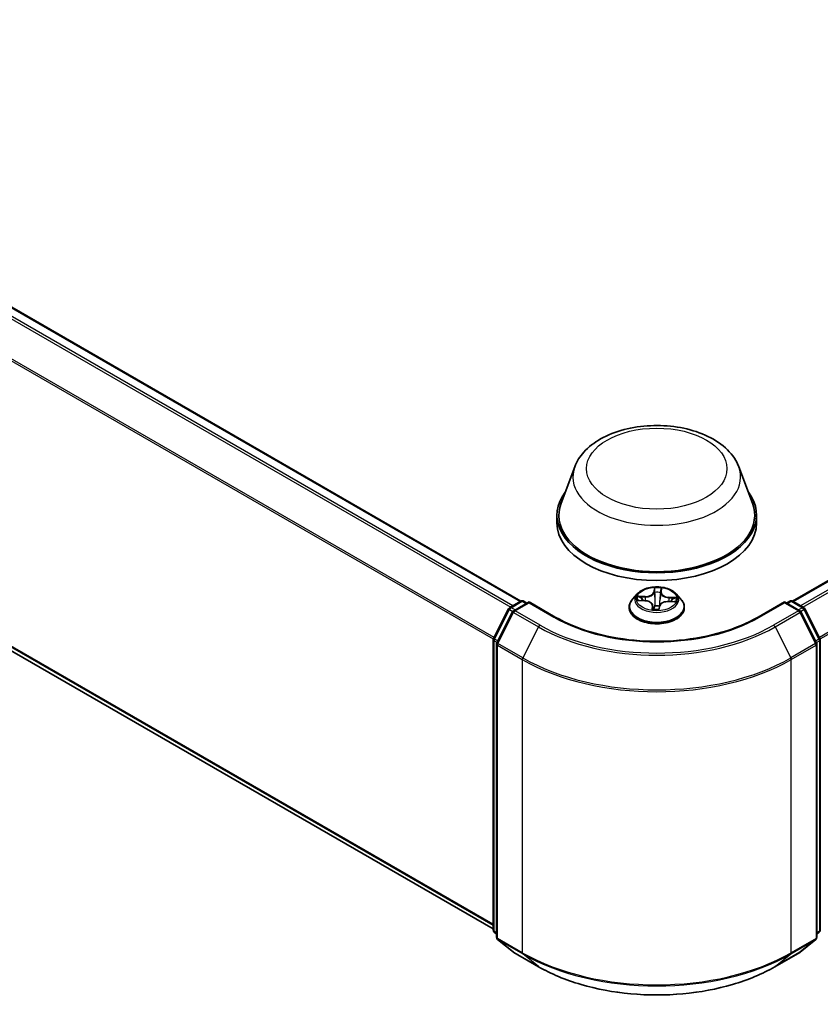
# Model space of a CAD drawing. Units: millimetres. Extents: x 0 to 4742, y 0 to 984.
# Drawn here: x 63 to 77, y 100 to 117 of the extents above; entities that cross this region are included whole.
import ezdxf

# ---------------------------------------------------------------- set-up
doc = ezdxf.new("R2010")
doc.units = ezdxf.units.MM
doc.layers.add('Visible (ISO)', color=7, linetype='Continuous', lineweight=35)
doc.layers.add('Visible Narrow (ISO)', color=7, linetype='Continuous', lineweight=25)

msp = doc.modelspace()

# ---------------------------------------------------------------- linework, layer by layer
at = {"layer": 'Visible (ISO)'}
for p, q in [((53.7987, 116.8134), (71.4632, 106.6148)), ((76.2243, 106.6148), (93.8888, 116.8134)), ((53.6238, 110.8848), (70.9771, 100.8659)), ((72.4071, 108.9731), (72.1662, 108.3323)), ((75.2804, 108.9731), (75.5214, 108.3323)), ((72.0938, 108.122), (72.0938, 107.986)), ((75.5938, 108.122), (75.5938, 107.986)), ((73.502, 106.7421), (73.4193, 106.6499)), ((74.1856, 106.7421), (74.2682, 106.6499)), ((71.2663, 106.5011), (71.4617, 106.614)), ((71.6046, 106.6012), (71.3369, 106.4466)), ((71.5117, 106.614), (71.5692, 106.5808)), ((71.6046, 106.5843), (71.6046, 106.6012)), ((72.0656, 106.335), (71.6046, 106.6012)), ((73.5256, 106.6276), (73.6331, 106.6226)), ((74.0465, 106.6075), (74.1543, 106.6047)), ((76.0829, 106.6012), (75.6219, 106.335)), ((76.0829, 106.6012), (76.0829, 106.5843)), ((76.3506, 106.4466), (76.0829, 106.6012)), ((76.1183, 106.5808), (76.1758, 106.614)), ((76.2258, 106.614), (76.4213, 106.5011)), ((70.9826, 105.962), (71.2467, 106.4805)), ((71.3173, 106.426), (71.0415, 105.8846)), ((73.3604, 106.5027), (73.3604, 106.5082)), ((73.7717, 106.5383), (73.7786, 106.4736)), ((73.8831, 106.4775), (73.8897, 106.5249)), ((74.3271, 106.5027), (74.3271, 106.5082)), ((76.646, 105.8846), (76.3702, 106.426)), ((76.4408, 106.4805), (76.7049, 105.962)), ((70.9771, 100.847), (70.9771, 105.9393)), ((76.7104, 105.9393), (76.7104, 100.847)), ((71.036, 105.8619), (71.036, 100.7203)), ((76.6515, 100.7203), (76.6515, 105.8619)), ((71.036, 100.7755), (70.9957, 100.8081)), ((76.6918, 100.8081), (76.6515, 100.7755)), ((71.0546, 100.6814), (71.3304, 100.4585)), ((76.3571, 100.4585), (76.6329, 100.6814)), ((71.3369, 100.4541), (71.7729, 100.2023)), ((75.9146, 100.2023), (76.3506, 100.4541))]:
    msp.add_line(p, q, dxfattribs=at)
for centre, start, end in [((71.4867, 106.5707), 60, 120), ((76.2008, 106.5707), 60, 120), ((71.2913, 106.4578), 120, 153.00449), ((71.3619, 106.4033), 120, 153.00449), ((76.3256, 106.4033), 26.99551, 60), ((76.3963, 106.4578), 26.99551, 60), ((71.0271, 105.9393), 153.00449, 180), ((71.086, 105.8619), 153.00449, 180), ((76.6015, 105.8619), 0, 26.99551), ((76.6604, 105.9393), 0, 26.99551), ((71.0271, 100.847), 180, 231.05172), ((71.086, 100.7203), 180, 231.05172), ((76.6015, 100.7203), 308.94828, 0), ((76.6604, 100.847), 308.94828, 0), ((71.3619, 100.4974), 231.05172, 240), ((76.3256, 100.4974), 300, 308.94828)]:
    msp.add_arc(centre, 0.05, start, end, dxfattribs=at)
for centre, major_axis, start_param, end_param in [((73.8438, 108.122), (1.75, 0), 2.7323454, 6.6924326), ((73.8438, 108.122), (1.7167, 0), 2.9278365, 6.4969414), ((73.8438, 107.986), (1.75, 0), 3.1415927, 6.2831853)]:
    msp.add_ellipse(centre, major_axis=major_axis, ratio=0.5773503, start_param=start_param, end_param=end_param, dxfattribs=at)
for points, knots in [([(72.4071, 108.9731), (72.4425, 109.0673), (72.4975, 109.1532), (72.6469, 109.3193), (72.7468, 109.3959), (72.9829, 109.5294), (73.1219, 109.5838), (73.4178, 109.6617), (73.5746, 109.685), (73.8904, 109.6997), (74.0493, 109.6913), (74.3563, 109.6435), (74.5045, 109.604), (74.7777, 109.4942), (74.9027, 109.4236), (75.1105, 109.2531), (75.1953, 109.1538), (75.2623, 109.0178), (75.2719, 108.9957), (75.2804, 108.9731)], [2.5699506, 2.5699506, 2.5699506, 2.5699506, 2.8349423, 2.8349423, 3.1517845, 3.1517845, 3.4995531, 3.4995531, 3.8465681, 3.8465681, 4.1902972, 4.1902972, 4.5353005, 4.5353005, 4.8843243, 4.8843243, 5.2205942, 5.2205942, 5.284031, 5.284031, 5.284031, 5.284031]), ([(74.1856, 106.7421), (74.1651, 106.7649), (74.1391, 106.7849), (74.0778, 106.8194), (74.0421, 106.8336), (73.9655, 106.8543), (73.9246, 106.8608), (73.8417, 106.8658), (73.7998, 106.8644), (73.7185, 106.8536), (73.6793, 106.8442), (73.6072, 106.8182), (73.5743, 106.8015), (73.5297, 106.7696), (73.5148, 106.7564), (73.502, 106.7421)], [3.682044, 3.682044, 3.682044, 3.682044, 4.0030569, 4.0030569, 4.3374855, 4.3374855, 4.670563, 4.670563, 5.0018764, 5.0018764, 5.3336123, 5.3336123, 5.6675903, 5.6675903, 5.8685034, 5.8685034, 5.8685034, 5.8685034]), ([(73.4193, 106.6499), (73.4118, 106.6415), (73.405, 106.633), (73.3927, 106.6152), (73.3872, 106.6061), (73.3776, 106.5874), (73.3736, 106.5779), (73.3671, 106.5584), (73.3646, 106.5484), (73.3613, 106.5284), (73.3604, 106.5183), (73.3604, 106.5082)], [5.86850342, 5.86850342, 5.86850342, 5.86850342, 5.96401675, 5.96401675, 6.05953007, 6.05953007, 6.15504339, 6.15504339, 6.25055671, 6.25055671, 6.34607004, 6.34607004, 6.34607004, 6.34607004]), ([(73.7717, 106.5383), (73.7707, 106.5475), (73.7674, 106.5565), (73.757, 106.5731), (73.7499, 106.5807), (73.7326, 106.5943), (73.7224, 106.6003), (73.6997, 106.6103), (73.6872, 106.6143), (73.6609, 106.6201), (73.6471, 106.6219), (73.6331, 106.6226)], [3.2663807, 3.2663807, 3.2663807, 3.2663807, 3.5520917, 3.5520917, 3.8378027, 3.8378027, 4.1235137, 4.1235137, 4.4092247, 4.4092247, 4.6949357, 4.6949357, 4.6949357, 4.6949357]), ([(74.0465, 106.6075), (74.0315, 106.6079), (74.0163, 106.607), (73.9871, 106.6025), (73.9731, 106.5989), (73.9474, 106.5894), (73.9357, 106.5835), (73.9157, 106.5696), (73.9074, 106.5617), (73.8951, 106.5443), (73.8911, 106.5347), (73.8897, 106.5249)], [4.7298423, 4.7298423, 4.7298423, 4.7298423, 5.0370202, 5.0370202, 5.3441982, 5.3441982, 5.6513761, 5.6513761, 5.9585541, 5.9585541, 6.265732, 6.265732, 6.265732, 6.265732]), ([(74.3271, 106.5082), (74.3271, 106.5183), (74.3263, 106.5284), (74.3229, 106.5484), (74.3204, 106.5584), (74.3139, 106.5779), (74.3099, 106.5874), (74.3003, 106.6061), (74.2948, 106.6152), (74.2825, 106.633), (74.2757, 106.6415), (74.2682, 106.6499)], [3.20447738, 3.20447738, 3.20447738, 3.20447738, 3.29999071, 3.29999071, 3.39550403, 3.39550403, 3.49101735, 3.49101735, 3.58653067, 3.58653067, 3.682044, 3.682044, 3.682044, 3.682044]), ([(73.3604, 106.5027), (73.3604, 106.4729), (73.3683, 106.4431), (73.3988, 106.3862), (73.4219, 106.3591), (73.4817, 106.3099), (73.5188, 106.2881), (73.6028, 106.2524), (73.6497, 106.2386), (73.7483, 106.2205), (73.8, 106.2161), (73.903, 106.2171), (73.9544, 106.2224), (74.0517, 106.2423), (74.0978, 106.2569), (74.1799, 106.2942), (74.216, 106.3168), (74.2743, 106.3682), (74.2966, 106.397), (74.3214, 106.4519), (74.3271, 106.4772), (74.3271, 106.5027)], [0.0628847, 0.0628847, 0.0628847, 0.0628847, 0.3625953, 0.3625953, 0.6750063, 0.6750063, 0.9994993, 0.9994993, 1.3252273, 1.3252273, 1.6499777, 1.6499777, 1.9743326, 1.9743326, 2.2991667, 2.2991667, 2.6249641, 2.6249641, 2.9488791, 2.9488791, 3.2044774, 3.2044774, 3.2044774, 3.2044774]), ([(73.7708, 106.4769), (73.7708, 106.4769), (73.7708, 106.4768), (73.7715, 106.476), (73.7721, 106.4753), (73.7739, 106.4744), (73.7747, 106.4741), (73.7756, 106.474)], [0.017496355, 0.017496355, 0.017496355, 0.017496355, 0.0212355826, 0.0212355826, 0.0247746244, 0.0247746244, 0.0265444783, 0.0265444783, 0.0265444783, 0.0265444783]), ([(73.7756, 106.474), (73.7821, 106.4731), (73.7886, 106.4724), (73.8018, 106.4711), (73.8085, 106.4706), (73.8218, 106.4698), (73.8285, 106.4696), (73.8419, 106.4694), (73.8486, 106.4694), (73.8621, 106.4697), (73.8687, 106.47), (73.8754, 106.4704)], [1.40008493, 1.40008493, 1.40008493, 1.40008493, 1.46830268, 1.46830268, 1.53652043, 1.53652043, 1.60473817, 1.60473817, 1.67295592, 1.67295592, 1.74117367, 1.74117367, 1.74117367, 1.74117367]), ([(73.8821, 106.4746), (73.8821, 106.4745), (73.882, 106.4743), (73.8817, 106.4739), (73.8815, 106.4737), (73.8811, 106.4731), (73.8808, 106.4728), (73.8799, 106.472), (73.8793, 106.4716), (73.8777, 106.4708), (73.8767, 106.4705), (73.8755, 106.4704), (73.8754, 106.4704), (73.8754, 106.4704)], [0, 0, 0, 0, 0.0003737007, 0.0003737007, 0.0007474013, 0.0007474013, 0.001121102, 0.001121102, 0.0014948026, 0.0014948026, 0.0018586358, 0.0018586358, 0.0018685033, 0.0018685033, 0.0018685033, 0.0018685033]), ([(73.8821, 106.4746), (73.8822, 106.4748), (73.8823, 106.475), (73.8825, 106.4754), (73.8826, 106.4756), (73.8827, 106.476), (73.8828, 106.4762), (73.8829, 106.4766), (73.8829, 106.4767), (73.883, 106.4771), (73.8831, 106.4773), (73.8831, 106.4775)], [0, 0, 0, 0, 0.00009390805, 0.00009390805, 0.0001878161, 0.0001878161, 0.00028172415, 0.00028172415, 0.00037563219, 0.00037563219, 0.00046954024, 0.00046954024, 0.00046954024, 0.00046954024]), ([(75.6219, 106.335), (75.437, 106.2283), (75.2219, 106.138), (74.7528, 105.9999), (74.4988, 105.9523), (73.9774, 105.9046), (73.7101, 105.9046), (73.1887, 105.9523), (72.9348, 105.9999), (72.4656, 106.138), (72.2505, 106.2283), (72.0656, 106.335)], [1.5707963, 1.5707963, 1.5707963, 1.5707963, 1.8849556, 1.8849556, 2.1991149, 2.1991149, 2.5132741, 2.5132741, 2.8274334, 2.8274334, 3.1415927, 3.1415927, 3.1415927, 3.1415927]), ([(71.7729, 100.2023), (71.9911, 100.0763), (72.2428, 99.9708), (72.7895, 99.81), (73.0843, 99.7548), (73.6889, 99.6995), (73.9986, 99.6995), (74.6032, 99.7548), (74.8981, 99.81), (75.4447, 99.9708), (75.6964, 100.0763), (75.9146, 100.2023)], [3.1415927, 3.1415927, 3.1415927, 3.1415927, 3.4557519, 3.4557519, 3.7699112, 3.7699112, 4.0840704, 4.0840704, 4.3982297, 4.3982297, 4.712389, 4.712389, 4.712389, 4.712389])]:
    msp.add_open_spline(points, degree=3, knots=knots, dxfattribs=at)
at = {"layer": 'Visible Narrow (ISO)'}
for p, q in [((53.7737, 116.8109), (71.4485, 106.6064)), ((76.239, 106.6064), (93.9138, 116.8109)), ((53.6217, 116.7085), (71.2838, 106.5113)), ((71.3237, 106.5343), (53.6488, 116.7388)), ((94.0387, 116.7388), (76.3639, 106.5343)), ((76.4037, 106.5113), (94.0658, 116.7085)), ((53.3377, 116.1361), (70.9785, 105.9512)), ((70.9914, 105.9794), (53.3459, 116.167)), ((94.3417, 116.167), (76.6961, 105.9794)), ((76.709, 105.9512), (94.3499, 116.1361)), ((70.9771, 100.9465), (53.3377, 111.1306)), ((53.3459, 111.1092), (70.9771, 100.9298)), ((70.9771, 100.8661), (53.6217, 110.8863)), ((73.8, 106.849), (73.7896, 106.7742)), ((73.7978, 106.7676), (73.8044, 106.8146)), ((73.7978, 106.7676), (73.8099, 106.654)), ((73.9157, 106.7633), (73.9036, 106.6506)), ((73.9194, 106.8104), (73.9157, 106.7633)), ((73.924, 106.7693), (73.9299, 106.8442)), ((71.2913, 106.4987), (71.4867, 106.6115)), ((71.3619, 106.4442), (71.6046, 106.5843)), ((71.4867, 106.6115), (71.5546, 106.5723)), ((71.6046, 106.5843), (72.0406, 106.3326)), ((73.5032, 106.6271), (73.6327, 106.6211)), ((73.6412, 106.6987), (73.5114, 106.7021)), ((73.5592, 106.6898), (73.6408, 106.6877)), ((73.6408, 106.6877), (73.6405, 106.6221)), ((74.0463, 106.606), (74.1761, 106.6026)), ((74.0541, 106.6726), (74.0536, 106.6074)), ((74.0541, 106.6726), (74.1355, 106.6689)), ((74.1843, 106.6776), (74.0548, 106.6836)), ((75.6469, 106.3326), (76.0829, 106.5843)), ((76.0829, 106.5843), (76.3256, 106.4442)), ((76.1329, 106.5723), (76.2008, 106.6115)), ((76.2008, 106.6115), (76.3963, 106.4987)), ((71, 105.9498), (71.2641, 106.4683)), ((71.0589, 105.8723), (71.3347, 106.4138)), ((71.2641, 106.4683), (71.3227, 106.4344)), ((71.3591, 106.4595), (71.2913, 106.4987)), ((71.3347, 106.4138), (71.7708, 106.162)), ((71.7979, 106.1924), (71.3619, 106.4442)), ((73.7635, 106.5354), (73.7576, 106.4605)), ((73.7681, 106.4819), (73.7718, 106.529)), ((73.7718, 106.529), (73.7777, 106.4737)), ((73.8875, 106.4557), (73.8979, 106.5305)), ((76.3256, 106.4442), (75.8896, 106.1924)), ((75.9168, 106.162), (76.3528, 106.4138)), ((76.3963, 106.4987), (76.3284, 106.4595)), ((76.3528, 106.4138), (76.6286, 105.8723)), ((76.3648, 106.4344), (76.4234, 106.4683)), ((76.4234, 106.4683), (76.6876, 105.9498)), ((71.7708, 106.162), (71.4949, 105.6206)), ((75.9168, 106.162), (76.1926, 105.6206)), ((70.9918, 100.8266), (70.9918, 105.9189)), ((70.9918, 105.9189), (71.0437, 105.8889)), ((71.0577, 105.9164), (71, 105.9498)), ((71.4949, 105.6206), (71.0589, 105.8723)), ((76.6286, 105.8723), (76.1926, 105.6206)), ((76.6876, 105.9498), (76.6298, 105.9164)), ((76.6438, 105.8889), (76.6958, 105.9189)), ((76.6958, 105.9189), (76.6958, 100.8266)), ((71.0507, 105.8415), (71.4867, 105.5897)), ((71.0507, 100.6999), (71.0507, 105.8415)), ((76.2008, 105.5897), (76.6368, 105.8415)), ((76.6368, 105.8415), (76.6368, 100.6999)), ((71.4867, 105.5897), (71.4867, 100.4481)), ((76.2008, 100.4481), (76.2008, 105.5897)), ((71.036, 100.801), (70.9918, 100.8266)), ((71.036, 100.776), (71, 100.8052)), ((71, 100.8052), (71.036, 100.7844)), ((71.4867, 100.4481), (71.0507, 100.6999)), ((76.6368, 100.6999), (76.2008, 100.4481)), ((76.6958, 100.8266), (76.6515, 100.801)), ((76.6876, 100.8052), (76.6515, 100.776)), ((76.6515, 100.7844), (76.6876, 100.8052)), ((71.0589, 100.6785), (71.4949, 100.4267)), ((71.3347, 100.4555), (71.0589, 100.6785)), ((76.1926, 100.4267), (76.6286, 100.6785)), ((76.6286, 100.6785), (76.3528, 100.4555)), ((71.7708, 100.2038), (71.3347, 100.4555)), ((71.7708, 100.2038), (71.4949, 100.4267)), ((76.3528, 100.4555), (75.9168, 100.2038)), ((75.9168, 100.2038), (76.1926, 100.4267))]:
    msp.add_line(p, q, dxfattribs=at)
for centre, major_axis in [((73.8438, 108.9385), (-1.2307, 0)), ((73.8438, 106.6523), (-0.3569, 0))]:
    msp.add_ellipse(centre, major_axis=major_axis, ratio=0.5773503, dxfattribs=at)
for centre, major_axis, ratio, start_param, end_param in [((73.8438, 108.7931), (1.4701, 0), 0.5773503, 2.9278365, 6.4969414), ((73.8438, 106.64), (-0.3849, 0), 0.5773503, 5.8056187, 9.9023446), ((73.6477, 106.7746), (0.1507, 0), 0.5773503, 4.6669575, 6.2028473), ((73.6477, 106.7808), (0.1424, 0), 0.5773503, 4.6669575, 6.2028473), ((73.7896, 106.7674), (0.00825, -0.00115), 0.8138631, 0.2002759, 1.6838057), ((73.8438, 106.6523), (-0.3433, 0), 0.5773503, 4.4588197, 4.8401888), ((73.8127, 106.8148), (-0.00833, 0.00017), 0.3658508, 0.1245276, 1.5197098), ((73.8133, 106.7674), (-0.00833, -0.00036), 0.155861, 4.810468, 6.1658911), ((73.8438, 106.6145), (0.2687, 0), 0.5773503, 1.3280114, 1.6878118), ((73.9066, 106.764), (0.00829, -0.00083), 0.1631182, 0.0135607, 1.3689838), ((74.0662, 106.7593), (-0.1507, 0), 0.5773503, 6.2377539, 7.7736436), ((73.9111, 106.8112), (0.0083, -0.00077), 0.362422, 4.8736481, 6.2688303), ((73.924, 106.7625), (-0.00831, 0.00065), 0.8156541, 4.7765285, 6.2600584), ((74.0662, 106.7656), (-0.1424, 0), 0.5773503, 6.2377539, 7.7736436), ((71.4867, 106.5707), (-0.025, 0.0433), 0.5773503, 5.4977871, 6.2831853), ((71.4867, 106.5707), (0.025, 0.0433), 0.5773503, 0, 0.7853982), ((73.8438, 106.523), (-0.4779, 0), 0.5773503, 5.8056187, 9.9023446), ((73.8438, 106.6523), (-0.3433, 0), 0.5773503, 6.0296161, 6.4109851), ((73.5588, 106.6856), (-0.00428, -0.00715), 0.246584, 4.2397342, 5.6349163), ((73.8438, 106.6145), (-0.2687, 0), 0.5773503, 6.0404004, 6.2141534), ((73.5902, 106.6538), (-0.0073, -0.00402), 0.4370078, 4.4261837, 5.7816068), ((73.6327, 106.6143), (0.00039, 0.00832), 0.0655252, 0, 0.6170034), ((73.6213, 106.5391), (0.1424, 0), 0.5773503, 6.2377539, 7.7736436), ((73.6412, 106.6919), (-0.00022, -0.00833), 0.0370819, 3.7575591, 5.241089), ((73.8182, 106.6542), (-0.00833, -0.00036), 0.1558168, 4.814846, 6.165892), ((73.8953, 106.6514), (0.00829, -0.00083), 0.1630738, 0.0135606, 1.3646065), ((74.0398, 106.5239), (-0.1424, 0), 0.5773503, 4.6669575, 6.2028473), ((74.0463, 106.5992), (0.00022, 0.00833), 0.0370819, 0, 0.6159665), ((74.0548, 106.6768), (-0.00039, -0.00832), 0.0655252, 3.7585961, 5.242126), ((74.1032, 106.6352), (-0.00719, 0.00421), 0.4820506, 3.5426323, 4.8980554), ((73.8438, 106.6145), (0.2687, 0), 0.5773503, 6.2269645, 6.4002008), ((74.1349, 106.6647), (-0.00386, 0.00739), 0.332323, 3.7374892, 5.1326713), ((73.8438, 106.6523), (0.3433, 0), 0.5773503, 6.0296161, 6.4109851), ((76.2008, 106.5707), (-0.025, 0.0433), 0.5773503, 5.4977871, 6.2831853), ((76.2008, 106.5707), (0.025, 0.0433), 0.5773503, 0, 0.7853982), ((71.2913, 106.4578), (-0.0446, 0.0227), 0.0739221, 0, 0.9533753), ((71.2913, 106.4578), (0.025, 0.0433), 0.5773503, 0.7853982, 1.6614562), ((71.2913, 106.4578), (-0.025, 0.0433), 0.5773503, 5.4977871, 6.2831853), ((71.3619, 106.4033), (-0.0446, 0.0227), 0.0739221, 0, 0.9533753), ((71.3619, 106.4033), (0.025, 0.0433), 0.5773503, 0.7853982, 1.6614562), ((71.3619, 106.4033), (-0.025, 0.0433), 0.5773503, 5.4977871, 6.2831853), ((73.8438, 106.5082), (-0.4833, 0), 0.5773503, 0, 3.1415927), ((73.8438, 106.5027), (0.4833, 0), 0.5773503, 3.1415927, 6.2831853), ((73.8438, 106.6523), (0.3433, 0), 0.5773503, 4.4588197, 4.8401888), ((73.7635, 106.5286), (0.00831, -0.00065), 0.8156541, 0.151406, 1.6349359), ((73.7764, 106.4822), (0.00294, -0.0078), 0.9957829, 4.3985567, 5.7937389), ((73.6213, 106.5329), (0.1507, 0), 0.5773503, 6.2377539, 6.3450887), ((73.814, 106.5284), (-0.00828, 0.00098), 0.1254162, 4.9023643, 5.8999752), ((73.814, 106.5284), (0.00775, -0.00306), 0.4580931, 3.5720745, 4.7950262), ((73.8438, 106.4381), (-0.1615, 0), 0.5773503, 4.4212388, 4.9067999), ((73.814, 106.5284), (-0.00094, 0.00828), 0.1577378, 1.4069455, 2.0284276), ((73.8438, 106.4351), (0.1579, 0), 0.5773503, 1.2778998, 1.7652073), ((73.8748, 106.4787), (0.00832, 0.00049), 0.9996592, 4.712389, 5.7212753), ((73.8979, 106.5237), (-0.00825, 0.00115), 0.8138631, 4.8253984, 6.2831853), ((76.3256, 106.4033), (0.025, 0.0433), 0.5773503, 0, 0.7853982), ((76.3256, 106.4033), (0.025, -0.0433), 0.5773503, 1.4801364, 2.3561945), ((76.3256, 106.4033), (0.0446, 0.0227), 0.0739221, 5.32981, 6.2831853), ((76.3963, 106.4578), (0.025, 0.0433), 0.5773503, 0, 0.7853982), ((76.3963, 106.4578), (0.025, -0.0433), 0.5773503, 1.4801364, 2.3561945), ((76.3963, 106.4578), (0.0446, 0.0227), 0.0739221, 5.32981, 6.2831853), ((72.0406, 106.2917), (0.025, 0.0433), 0.5773503, 0, 0.7853982), ((73.8438, 107.3736), (2.55, 0), 0.5773503, 3.9269908, 5.4977871), ((75.6469, 106.2917), (-0.025, 0.0433), 0.5773503, 5.4977871, 6.2831853), ((71.7979, 106.1516), (-0.025, -0.0433), 0.5773503, 3.9269908, 4.8030489), ((73.8438, 107.3589), (2.9317, 0), 0.5773503, 3.9269908, 5.4977871), ((73.8438, 107.3736), (-2.8932, 0), 0.5773503, 0.7853982, 2.3561945), ((75.8896, 106.1516), (0.025, -0.0433), 0.5773503, 1.4801364, 2.3561945), ((71.0271, 105.9393), (-0.05, 0), 0.5773503, 0, 0.7853982), ((71.0271, 105.9393), (-0.0446, 0.0227), 0.0739221, 0, 0.9533753), ((71.0271, 105.9393), (0.025, 0.0433), 0.5773503, 1.6614562, 2.3561945), ((71.086, 105.8619), (-0.0446, 0.0227), 0.0739221, 0, 0.9533753), ((71.086, 105.8619), (0.025, 0.0433), 0.5773503, 1.6614562, 2.3561945), ((76.6015, 105.8619), (0.0446, 0.0227), 0.0739221, 5.32981, 6.2831853), ((76.6015, 105.8619), (0.025, -0.0433), 0.5773503, 0.7853982, 1.4801364), ((76.6604, 105.9393), (0.0446, 0.0227), 0.0739221, 5.32981, 6.2831853), ((76.6604, 105.9393), (0.025, -0.0433), 0.5773503, 0.7853982, 1.4801364), ((76.6604, 105.9393), (0.05, 0), 0.5773503, 5.4977871, 6.2831853), ((71.086, 105.8619), (-0.05, 0), 0.5773503, 0, 0.7853982), ((76.6015, 105.8619), (0.05, 0), 0.5773503, 5.4977871, 6.2831853), ((71.5221, 105.6101), (0.025, 0.0433), 0.5773503, 1.6614562, 2.3561945), ((73.8438, 106.9506), (3.3333, 0), 0.5773503, 3.9269908, 5.4977871), ((73.8438, 106.9767), (-3.3217, 0), 0.5773503, 0.7853982, 2.3561945), ((76.1654, 105.6101), (-0.025, 0.0433), 0.5773503, 3.9269908, 4.6217291), ((71.0271, 100.847), (-0.05, 0), 0.5773503, 0, 0.7853982), ((71.0271, 100.847), (-0.025, -0.0433), 0.5773503, 5.4977871, 6.1925254), ((71.0271, 100.847), (-0.0314, -0.0389), 0.8131434, 0, 0.127344), ((71.086, 100.7203), (-0.05, 0), 0.5773503, 0, 0.7853982), ((71.086, 100.7203), (-0.025, -0.0433), 0.5773503, 5.4977871, 6.1925254), ((76.6015, 100.7203), (0.025, -0.0433), 0.5773503, 0.0906599, 0.7853982), ((76.6015, 100.7203), (0.05, 0), 0.5773503, 5.4977871, 6.2831853), ((76.6604, 100.847), (0.025, -0.0433), 0.5773503, 0.0906599, 0.7853982), ((76.6604, 100.847), (0.0314, -0.0389), 0.8131434, 6.1558413, 6.2831853), ((76.6604, 100.847), (0.05, 0), 0.5773503, 5.4977871, 6.2831853), ((71.086, 100.7203), (-0.0314, -0.0389), 0.8131434, 0, 0.127344), ((76.6015, 100.7203), (0.0314, -0.0389), 0.8131434, 6.1558413, 6.2831853), ((71.3619, 100.4974), (-0.0314, -0.0389), 0.8131434, 0, 0.127344), ((71.3619, 100.4974), (-0.025, -0.0433), 0.5773503, 6.1925254, 6.2831853), ((71.5221, 100.4686), (-0.025, -0.0433), 0.5773503, 5.4977871, 6.1925254), ((73.8438, 101.809), (-3.3333, 0), 0.5773503, 0.7853982, 2.3561945), ((73.8438, 101.7828), (3.3217, 0), 0.5773503, 3.9269908, 5.4977871), ((76.1654, 100.4686), (0.025, -0.0433), 0.5773503, 0.0906599, 0.7853982), ((76.3256, 100.4974), (0.025, -0.0433), 0.5773503, 0, 0.0906599), ((76.3256, 100.4974), (0.0314, -0.0389), 0.8131434, 6.1558413, 6.2831853), ((71.7979, 100.2456), (-0.025, -0.0433), 0.5773503, 6.1925254, 6.2831853), ((73.8438, 101.4006), (-2.9317, 0), 0.5773503, 0.7853982, 2.3561945), ((75.8896, 100.2456), (0.025, -0.0433), 0.5773503, 0, 0.0906599)]:
    msp.add_ellipse(centre, major_axis=major_axis, ratio=ratio, start_param=start_param, end_param=end_param, dxfattribs=at)
for points, knots in [([(73.8122, 106.8118), (73.8123, 106.8146), (73.8121, 106.8173), (73.8111, 106.8242), (73.81, 106.8282), (73.8075, 106.8352), (73.8061, 106.8382), (73.8032, 106.8439), (73.8016, 106.8466), (73.8, 106.849)], [0, 0, 0, 0, 0.005934038, 0.005934038, 0.0154285, 0.0154285, 0.023744988, 0.023744988, 0.032394303, 0.032394303, 0.032394303, 0.032394303]), ([(73.8, 106.849), (73.8006, 106.8464), (73.8013, 106.8437), (73.8025, 106.838), (73.803, 106.8351), (73.8039, 106.8288), (73.8043, 106.8252), (73.8045, 106.8192), (73.8045, 106.8169), (73.8044, 106.8146)], [-0.032394303, -0.032394303, -0.032394303, -0.032394303, -0.023744988, -0.023744988, -0.0154285, -0.0154285, -0.005934038, -0.005934038, 0, 0, 0, 0]), ([(73.8044, 106.8146), (73.8042, 106.8071), (73.8042, 106.7992), (73.8044, 106.7832), (73.8046, 106.7751), (73.805, 106.7672)], [0, 0, 0, 0, 0.014491423, 0.014491423, 0.028982846, 0.028982846, 0.028982846, 0.028982846]), ([(73.805, 106.7672), (73.8058, 106.7483), (73.8066, 106.7294), (73.8083, 106.6917), (73.8091, 106.6729), (73.8099, 106.654)], [0, 0, 0, 0, 0.034389927, 0.034389927, 0.068779854, 0.068779854, 0.068779854, 0.068779854]), ([(73.8124, 106.7686), (73.8121, 106.7758), (73.8119, 106.7832), (73.8118, 106.7978), (73.812, 106.805), (73.8122, 106.8118)], [-0.028982846, -0.028982846, -0.028982846, -0.028982846, -0.014491423, -0.014491423, 0, 0, 0, 0]), ([(73.8173, 106.6555), (73.8165, 106.6743), (73.8156, 106.6932), (73.814, 106.7309), (73.8132, 106.7498), (73.8124, 106.7686)], [-0.068779854, -0.068779854, -0.068779854, -0.068779854, -0.034389927, -0.034389927, 0, 0, 0, 0]), ([(73.9084, 106.7651), (73.9065, 106.7464), (73.9046, 106.7276), (73.9009, 106.6901), (73.899, 106.6713), (73.8971, 106.6526)], [-0.068779854, -0.068779854, -0.068779854, -0.068779854, -0.034389927, -0.034389927, 0, 0, 0, 0]), ([(73.9036, 106.6506), (73.9055, 106.6694), (73.9073, 106.6881), (73.9111, 106.7256), (73.913, 106.7444), (73.9149, 106.7632)], [0, 0, 0, 0, 0.034389927, 0.034389927, 0.068779854, 0.068779854, 0.068779854, 0.068779854]), ([(73.9122, 106.8081), (73.9116, 106.8014), (73.911, 106.7943), (73.9098, 106.7798), (73.9091, 106.7724), (73.9084, 106.7651)], [-0.028982846, -0.028982846, -0.028982846, -0.028982846, -0.014585063, -0.014585063, 0, 0, 0, 0]), ([(73.9299, 106.8442), (73.9273, 106.8415), (73.9248, 106.8384), (73.9193, 106.8303), (73.9165, 106.8252), (73.9134, 106.8159), (73.9125, 106.8121), (73.9122, 106.8081)], [-0.000338329, -0.000338329, -0.000338329, -0.000338329, 0.010200936, 0.010200936, 0.02365019, 0.02365019, 0.032055974, 0.032055974, 0.032055974, 0.032055974]), ([(73.9149, 106.7632), (73.9156, 106.7711), (73.9164, 106.7792), (73.918, 106.7952), (73.9187, 106.803), (73.9194, 106.8104)], [0, 0, 0, 0, 0.014585063, 0.014585063, 0.028982846, 0.028982846, 0.028982846, 0.028982846]), ([(73.9194, 106.8104), (73.9197, 106.8137), (73.9203, 106.817), (73.9222, 106.8252), (73.9238, 106.83), (73.927, 106.8379), (73.9284, 106.8412), (73.9299, 106.8442)], [-0.032055974, -0.032055974, -0.032055974, -0.032055974, -0.02365019, -0.02365019, -0.010200936, -0.010200936, 0.000338329, 0.000338329, 0.000338329, 0.000338329]), ([(73.538, 106.627), (73.5345, 106.628), (73.5309, 106.6287), (73.5234, 106.6293), (73.5195, 106.6293), (73.5114, 106.6287), (73.5073, 106.628), (73.5032, 106.6271)], [0.00764418, 0.00764418, 0.00764418, 0.00764418, 0.0154285, 0.0154285, 0.023744988, 0.023744988, 0.032394303, 0.032394303, 0.032394303, 0.032394303]), ([(73.5032, 106.6271), (73.5076, 106.6275), (73.5121, 106.6277), (73.5196, 106.6278), (73.5226, 106.6277), (73.5256, 106.6276)], [-0.032394303, -0.032394303, -0.032394303, -0.032394303, -0.023744988, -0.023744988, -0.017890108, -0.017890108, -0.017890108, -0.017890108]), ([(73.5592, 106.6898), (73.5553, 106.691), (73.5513, 106.6923), (73.5407, 106.6955), (73.534, 106.6973), (73.522, 106.7002), (73.5167, 106.7012), (73.5114, 106.7021)], [-0.032055974, -0.032055974, -0.032055974, -0.032055974, -0.02365019, -0.02365019, -0.010200936, -0.010200936, 0.000338329, 0.000338329, 0.000338329, 0.000338329]), ([(73.5114, 106.7021), (73.5161, 106.7006), (73.5208, 106.6987), (73.5316, 106.6937), (73.5376, 106.6905), (73.5472, 106.6849), (73.5508, 106.6826), (73.5544, 106.6805)], [-0.000338329, -0.000338329, -0.000338329, -0.000338329, 0.010200936, 0.010200936, 0.02365019, 0.02365019, 0.032055974, 0.032055974, 0.032055974, 0.032055974]), ([(73.5544, 106.6805), (73.5604, 106.677), (73.566, 106.6727), (73.5756, 106.6631), (73.5797, 106.6576), (73.5829, 106.6518)], [-0.028982846, -0.028982846, -0.028982846, -0.028982846, -0.014585063, -0.014585063, 0, 0, 0, 0]), ([(73.5906, 106.658), (73.587, 106.6644), (73.5825, 106.6704), (73.5719, 106.6811), (73.5659, 106.6858), (73.5592, 106.6898)], [0, 0, 0, 0, 0.014585063, 0.014585063, 0.028982846, 0.028982846, 0.028982846, 0.028982846]), ([(73.8099, 106.654), (73.8111, 106.6274), (73.8112, 106.6008), (73.8091, 106.5593), (73.808, 106.5445), (73.8064, 106.5297)], [0, 0, 0, 0, 0.049120627, 0.049120627, 0.07646536, 0.07646536, 0.07646536, 0.07646536]), ([(73.8126, 106.5296), (73.8145, 106.5446), (73.8158, 106.5596), (73.8183, 106.6016), (73.8184, 106.6286), (73.8173, 106.6555)], [-0.07646536, -0.07646536, -0.07646536, -0.07646536, -0.049120627, -0.049120627, 0, 0, 0, 0]), ([(73.8971, 106.6526), (73.8945, 106.6258), (73.8931, 106.5989), (73.8931, 106.5611), (73.8933, 106.5505), (73.8938, 106.5398)], [-0.098241255, -0.098241255, -0.098241255, -0.098241255, -0.049120627, -0.049120627, -0.029727778, -0.029727778, -0.029727778, -0.029727778]), ([(73.8994, 106.5502), (73.8992, 106.5571), (73.8992, 106.564), (73.8995, 106.5976), (73.9009, 106.6242), (73.9036, 106.6506)], [0.036448867, 0.036448867, 0.036448867, 0.036448867, 0.049120627, 0.049120627, 0.098241255, 0.098241255, 0.098241255, 0.098241255]), ([(74.1355, 106.6689), (74.1288, 106.6653), (74.1227, 106.661), (74.112, 106.6511), (74.1074, 106.6455), (74.1039, 106.6394)], [0, 0, 0, 0, 0.014491423, 0.014491423, 0.028982846, 0.028982846, 0.028982846, 0.028982846]), ([(74.1106, 106.6327), (74.1139, 106.6382), (74.118, 106.6433), (74.1277, 106.6523), (74.1333, 106.6561), (74.1394, 106.6593)], [-0.028982846, -0.028982846, -0.028982846, -0.028982846, -0.014491423, -0.014491423, 0, 0, 0, 0]), ([(74.1843, 106.6776), (74.1799, 106.6772), (74.1754, 106.6767), (74.1667, 106.6754), (74.1624, 106.6747), (74.1534, 106.673), (74.1487, 106.6719), (74.1411, 106.6702), (74.1383, 106.6695), (74.1355, 106.6689)], [-0.032394303, -0.032394303, -0.032394303, -0.032394303, -0.023744988, -0.023744988, -0.0154285, -0.0154285, -0.005934038, -0.005934038, 0, 0, 0, 0]), ([(74.1394, 106.6593), (74.142, 106.6606), (74.1446, 106.6619), (74.1515, 106.6654), (74.1558, 106.6675), (74.1641, 106.6712), (74.168, 106.6727), (74.1761, 106.6755), (74.1802, 106.6767), (74.1843, 106.6776)], [0, 0, 0, 0, 0.005934038, 0.005934038, 0.0154285, 0.0154285, 0.023744988, 0.023744988, 0.032394303, 0.032394303, 0.032394303, 0.032394303]), ([(74.1761, 106.6026), (74.1714, 106.6041), (74.1667, 106.6052), (74.1559, 106.6065), (74.1499, 106.6064), (74.1437, 106.6052), (74.1434, 106.6051), (74.1431, 106.605)], [-0.000338329, -0.000338329, -0.000338329, -0.000338329, 0.010200936, 0.010200936, 0.02365019, 0.02365019, 0.024376026, 0.024376026, 0.024376026, 0.024376026]), ([(74.1543, 106.6047), (74.1563, 106.6047), (74.1583, 106.6046), (74.1655, 106.6041), (74.1709, 106.6035), (74.1761, 106.6026)], [-0.014142279, -0.014142279, -0.014142279, -0.014142279, -0.010200936, -0.010200936, 0.000338329, 0.000338329, 0.000338329, 0.000338329]), ([(73.7681, 106.4819), (73.7678, 106.4807), (73.7672, 106.4793), (73.7653, 106.4752), (73.7637, 106.4723), (73.7606, 106.4663), (73.7591, 106.4635), (73.7576, 106.4605)], [-0.032055974, -0.032055974, -0.032055974, -0.032055974, -0.02365019, -0.02365019, -0.010200936, -0.010200936, 0.000338329, 0.000338329, 0.000338329, 0.000338329]), ([(73.7576, 106.4605), (73.7602, 106.4632), (73.7627, 106.4655), (73.7682, 106.4699), (73.771, 106.4717), (73.7741, 106.4734), (73.775, 106.4738), (73.7753, 106.474)], [-0.000338329, -0.000338329, -0.000338329, -0.000338329, 0.010200936, 0.010200936, 0.02365019, 0.02365019, 0.032055974, 0.032055974, 0.032055974, 0.032055974]), ([(73.7714, 106.4761), (73.771, 106.4775), (73.7707, 106.4786), (73.7695, 106.4813), (73.7688, 106.4821), (73.7681, 106.4819)], [0.007605187, 0.007605187, 0.007605187, 0.007605187, 0.014585063, 0.014585063, 0.028982846, 0.028982846, 0.028982846, 0.028982846]), ([(73.8064, 106.5297), (73.8054, 106.5272), (73.8044, 106.5248), (73.798, 106.5103), (73.7909, 106.499), (73.7804, 106.4884), (73.7789, 106.4869), (73.7773, 106.4856)], [0.073818549, 0.073818549, 0.073818549, 0.073818549, 0.079279611, 0.079279611, 0.107010485, 0.107010485, 0.111579472, 0.111579472, 0.111579472, 0.111579472]), ([(73.7783, 106.4763), (73.7812, 106.4785), (73.7839, 106.4809), (73.7963, 106.493), (73.804, 106.5047), (73.8111, 106.5196), (73.8122, 106.5221), (73.8132, 106.5246)], [-0.11433978, -0.11433978, -0.11433978, -0.11433978, -0.107010485, -0.107010485, -0.079279611, -0.079279611, -0.073818549, -0.073818549, -0.073818549, -0.073818549]), ([(73.8753, 106.4703), (73.8752, 106.4702), (73.8754, 106.47), (73.8764, 106.4689), (73.8775, 106.4679), (73.88, 106.4653), (73.8814, 106.4638), (73.8843, 106.4602), (73.8859, 106.4581), (73.8875, 106.4557)], [0, 0, 0, 0, 0.005934038, 0.005934038, 0.0154285, 0.0154285, 0.023744988, 0.023744988, 0.032394303, 0.032394303, 0.032394303, 0.032394303]), ([(73.8875, 106.4557), (73.8869, 106.4583), (73.8862, 106.4607), (73.885, 106.4652), (73.8845, 106.4672), (73.8836, 106.4712), (73.8832, 106.4731), (73.883, 106.4758), (73.883, 106.4767), (73.8831, 106.4775)], [-0.032394303, -0.032394303, -0.032394303, -0.032394303, -0.023744988, -0.023744988, -0.0154285, -0.0154285, -0.005934038, -0.005934038, -0.00046954, -0.00046954, -0.00046954, -0.00046954])]:
    msp.add_open_spline(points, degree=3, knots=knots, dxfattribs=at)
for points in [[(73.5829, 106.6518), (73.588, 106.6426), (73.5931, 106.6334), (73.5982, 106.6242)], [(73.6095, 106.6237), (73.6032, 106.6351), (73.5969, 106.6466), (73.5906, 106.658)], [(74.1039, 106.6394), (74.0975, 106.6284), (74.0911, 106.6175), (74.0847, 106.6065)], [(74.0952, 106.6063), (74.1003, 106.6151), (74.1055, 106.6239), (74.1106, 106.6327)], [(73.7753, 106.474), (73.7754, 106.474), (73.7755, 106.474), (73.7756, 106.474)], [(73.8754, 106.4704), (73.8754, 106.4704), (73.8754, 106.4704), (73.8753, 106.4703)]]:
    msp.add_open_spline(points, degree=3, dxfattribs=at)

doc.saveas('drawing.dxf')
